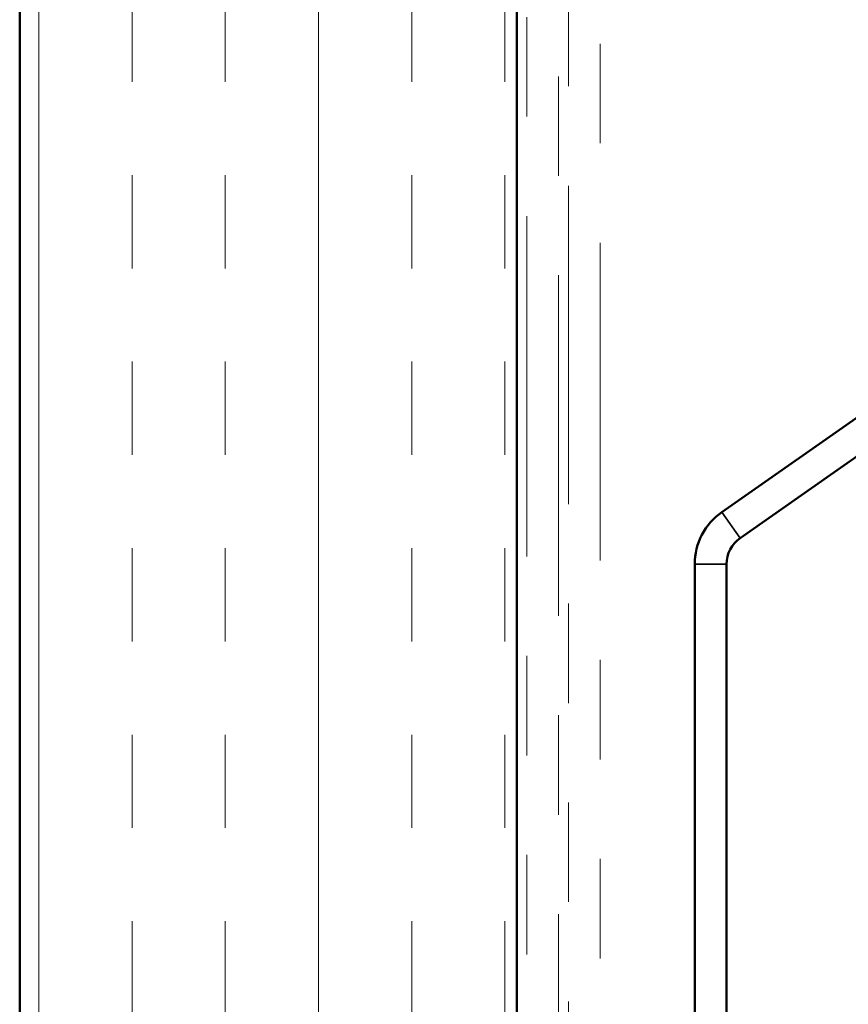
# Model space of a CAD drawing. Units: inches. Extents: x 0.6 to 33.4, y 0.4 to 21.4.
# Drawn here: x 8.4 to 9.3, y 12.8 to 13.8 of the extents above; entities that cross this region are included whole.
import ezdxf

# ---------------------------------------------------------------- set-up
doc = ezdxf.new("R2010")
doc.units = ezdxf.units.IN
doc.header["$LTSCALE"] = 2
doc.header["$MEASUREMENT"] = 0
doc.linetypes.add('DOUBLE_DASH_CHAIN', pattern=[1.2403, 0.6614, -0.0827, 0.1654, -0.0827, 0.1654, -0.0827])
for name, color, linetype, lineweight in [('Hatch (ANSI)', 7, 'Continuous', 18), ('Visible (ANSI)', 7, 'Continuous', 50), ('Visible Narrow (ANSI)', 7, 'Continuous', 35)]:
    doc.layers.add(name, color=color, linetype=linetype, lineweight=lineweight)

msp = doc.modelspace()

# ---------------------------------------------------------------- hatches: boundary and pattern name
at = {"layer": 'Hatch (ANSI)', "true_color": 0x804000}
h = msp.add_hatch(dxfattribs=at)
h.set_pattern_fill('INSUL', color=36, scale=0.75, angle=90, style=0)
h.paths.add_polyline_path([(8.91839, 19.4482), (8.91839, 7.24562), (8.41839, 7.24562), (8.41839, 19.4482)])

# ---------------------------------------------------------------- linework, layer by layer
at = {"layer": 'Visible (ANSI)', "color": 36, "true_color": 0x804000}
for p, q in [((8.41839, 7.24562), (8.41839, 19.4482)), ((8.91839, 19.4482), (8.91839, 7.24562))]:
    msp.add_line(p, q, dxfattribs=at)
at = {"layer": 'Visible (ANSI)', "color": 30, "linetype": 'DOUBLE_DASH_CHAIN', "lineweight": 18, "ltscale": 0.258693, "true_color": 0xff8000}
for p, q in [((8.92839, 19.4482), (8.92839, 7.25562)), ((8.96039, 7.25562), (8.96039, 19.4482))]:
    msp.add_line(p, q, dxfattribs=at)
at = {"layer": 'Visible (ANSI)', "color": 30, "linetype": 'DOUBLE_DASH_CHAIN', "lineweight": 18, "ltscale": 0.241877, "true_color": 0xff8000}
msp.add_line((8.97039, 11.62333), (8.97039, 17.62333), dxfattribs=at)
at = {"layer": 'Visible (ANSI)', "color": 30, "linetype": 'DOUBLE_DASH_CHAIN', "lineweight": 18, "ltscale": 0.241507, "true_color": 0xff8000}
msp.add_line((9.00239, 17.62333), (9.00239, 11.63251), dxfattribs=at)
at = {"layer": 'Visible (ANSI)', "color": 5, "true_color": 0x0000ff}
for p, q in [((10.30174, 14.07942), (9.12468, 13.25523)), ((9.14304, 13.22902), (10.3201, 14.0532)), ((9.09739, 13.2028), (9.09739, 11.64444)), ((9.12939, 11.64444), (9.12939, 13.2028))]:
    msp.add_line(p, q, dxfattribs=at)
for radius in [0.064, 0.032]:
    msp.add_arc((9.16139, 13.2028), radius, 125, 180, dxfattribs=at)
at = {"layer": 'Visible Narrow (ANSI)', "color": 5, "true_color": 0x0000ff}
for p, q in [((9.14304, 13.22902), (9.12468, 13.25523)), ((9.12939, 13.2028), (9.09739, 13.2028))]:
    msp.add_line(p, q, dxfattribs=at)

doc.saveas('drawing.dxf')
